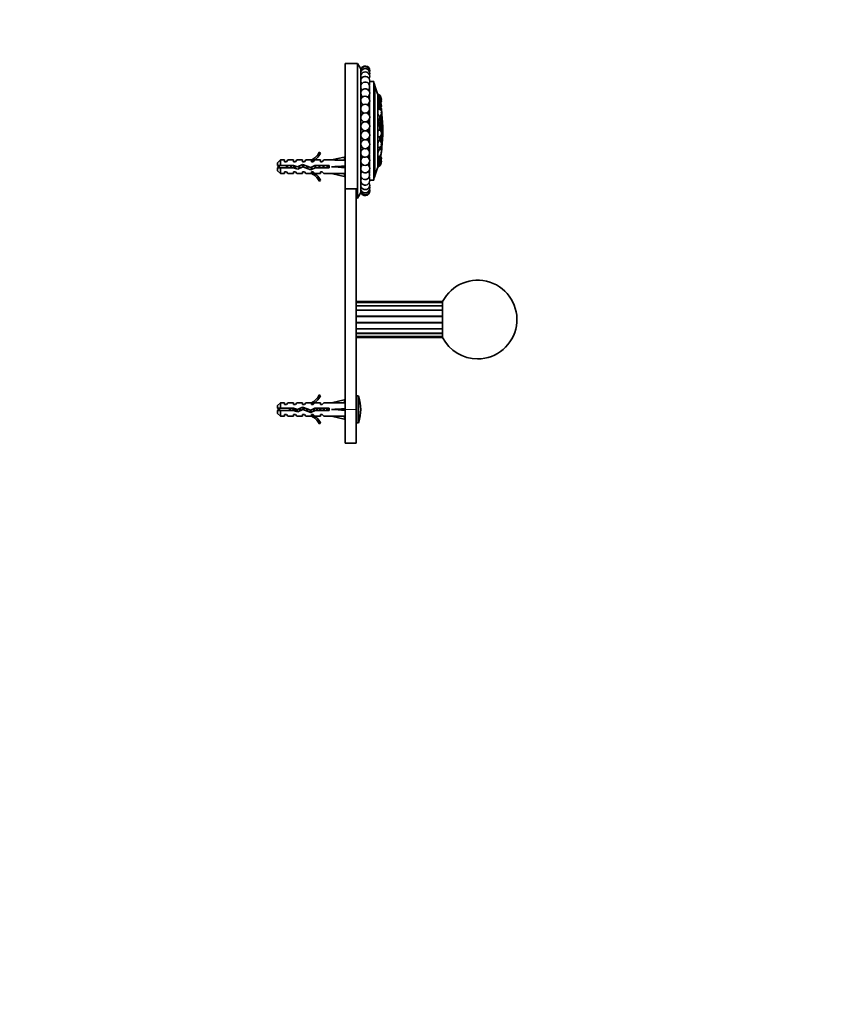
# Model space of a CAD drawing. Units: millimetres. Extents: x 0 to 1478, y 0 to 1758.
# Drawn here: x 1116 to 1478, y 881 to 1320 of the extents above; entities that cross this region are included whole.
import ezdxf
from ezdxf import colors
from ezdxf.entities.mleader import LeaderData, LeaderLine
from ezdxf.math import Vec2, Vec3

# ---------------------------------------------------------------- set-up
doc = ezdxf.new("R2010")
doc.units = ezdxf.units.MM
doc.layers.add('DV4_Défaut', color=7, linetype='Continuous')
doc.layers.add('Défaut', color=7, linetype='Continuous')

# ---------------------------------------------------------------- blocks, each defined once
blk = doc.blocks.new('_DOT')
at = {"color": 0}
blk.add_line((0, 0), (-1, 0), dxfattribs=at)
at = {"color": 0, "const_width": 0.333}
blk.add_lwpolyline([(-0.1665, 0, 1), (0.1665, 0, 1)], format="xyb", close=True, dxfattribs=at)
blk = doc.blocks.new('SE3')
at = {"layer": 'DV4_Défaut', "color": 7, "linetype": 'Continuous', "lineweight": 35}
for p, q in [((1260.61, 1300.21), (1260.61, 1244.38)), ((1266.11, 1300.21), (1260.61, 1300.21)), ((1266.11, 1300.21), (1266.11, 1240.21)), ((1267.61, 1297.71), (1266.11, 1300.21)), ((1267.61, 1297.71), (1267.61, 1242.71)), ((1267.69, 1295.21), (1267.61, 1295.21)), ((1271.42, 1289.11), (1271.42, 1287.72)), ((1271.43, 1290.65), (1271.43, 1291.63)), ((1271.43, 1287.7), (1271.43, 1289.13)), ((1273.42, 1292.21), (1271.57, 1292.21)), ((1273.42, 1292.21), (1273.42, 1248.21)), ((1273.56, 1291.21), (1273.42, 1291.21)), ((1273.56, 1291.21), (1273.56, 1249.21)), ((1273.81, 1290.56), (1273.81, 1249.87)), ((1270.81, 1285.37), (1270.81, 1285.21)), ((1271.42, 1286.17), (1271.42, 1284.41)), ((1271.43, 1284.39), (1271.43, 1286.19)), ((1275.13, 1286.68), (1275, 1286.68)), ((1275.13, 1286.68), (1275.13, 1253.75)), ((1275.55, 1285.51), (1275.17, 1285.41)), ((1275.55, 1286.39), (1275.24, 1286.3)), ((1275.24, 1286.3), (1275.24, 1285.43)), ((1275.24, 1286), (1275.27, 1285.89)), ((1275.34, 1285.46), (1275.24, 1285.82)), ((1275.24, 1284.99), (1275.27, 1284.82)), ((1275.27, 1285.89), (1275.37, 1285.5)), ((1275.27, 1284.82), (1275.37, 1284.22)), ((1275.76, 1285.6), (1275.37, 1285.5)), ((1275.37, 1285.5), (1275.38, 1285.47)), ((1275.76, 1284.32), (1275.37, 1284.22)), ((1275.37, 1284.22), (1275.58, 1283.48)), ((1275.76, 1285.6), (1275.55, 1286.39)), ((1275.55, 1286.39), (1276.31, 1285.87)), ((1275.76, 1284.32), (1275.55, 1285.51)), ((1275.55, 1285.51), (1276.31, 1285.02)), ((1275.83, 1285.33), (1275.76, 1285.6)), ((1276.43, 1285.42), (1275.76, 1285.6)), ((1276.43, 1284.34), (1275.76, 1284.32)), ((1276.15, 1282.92), (1275.76, 1284.32)), ((1276.31, 1285.87), (1276.43, 1285.42)), ((1276.43, 1284.86), (1276.31, 1285.02)), ((1276.31, 1285.02), (1276.43, 1284.34)), ((1276.43, 1285.42), (1276.66, 1284.53)), ((1276.66, 1284.01), (1276.43, 1284.86)), ((1276.43, 1284.34), (1276.66, 1283.49)), ((1276.66, 1284.53), (1276.55, 1284.42)), ((1276.66, 1284.53), (1276.78, 1284.08)), ((1276.78, 1283.33), (1276.66, 1284.01)), ((1276.78, 1284.08), (1276.68, 1283.89)), ((1270.81, 1282.05), (1270.81, 1281.6)), ((1271.42, 1282.86), (1271.42, 1280.79)), ((1271.43, 1280.78), (1271.43, 1282.87)), ((1275.55, 1282.98), (1275.17, 1282.9)), ((1275.28, 1283.03), (1275.24, 1283.02)), ((1275.27, 1283.02), (1275.24, 1282.98)), ((1275.24, 1282.37), (1275.27, 1282.16)), ((1275.31, 1279.52), (1275.24, 1279.51)), ((1275.37, 1283.14), (1275.27, 1283.02)), ((1275.27, 1282.16), (1275.37, 1281.42)), ((1275.37, 1279.75), (1275.27, 1279.38)), ((1275.76, 1283.22), (1275.37, 1283.14)), ((1275.76, 1281.5), (1275.37, 1281.42)), ((1275.37, 1281.42), (1275.58, 1280.8)), ((1275.76, 1279.8), (1275.37, 1279.75)), ((1275.55, 1282.98), (1275.76, 1283.22)), ((1275.76, 1281.5), (1275.55, 1282.98)), ((1275.55, 1282.98), (1276.31, 1282.57)), ((1275.58, 1283.48), (1275.66, 1283.2)), ((1275.58, 1280.8), (1275.78, 1280.18)), ((1275.75, 1280.27), (1275.76, 1280.27)), ((1275.76, 1283.22), (1276.43, 1282.71)), ((1276.43, 1281.72), (1275.76, 1281.5)), ((1276.17, 1280.26), (1275.76, 1281.5)), ((1276.17, 1280.26), (1275.78, 1280.18)), ((1276.15, 1280.28), (1276.15, 1279.47)), ((1276.66, 1281.02), (1276.17, 1280.26)), ((1276.38, 1280.51), (1276.17, 1280.26)), ((1276.66, 1283.49), (1276.2, 1282.88)), ((1276.43, 1282.71), (1276.31, 1282.57)), ((1276.31, 1282.57), (1276.43, 1281.72)), ((1276.78, 1281.16), (1276.38, 1280.51)), ((1276.4, 1280.55), (1276.4, 1279.23)), ((1276.66, 1282), (1276.43, 1282.71)), ((1276.43, 1281.72), (1276.66, 1281.02)), ((1276.78, 1283.33), (1276.44, 1282.67)), ((1276.66, 1283.49), (1276.78, 1283.33)), ((1276.78, 1281.16), (1276.66, 1282)), ((1276.66, 1281.02), (1276.78, 1281.16)), ((1270.81, 1278.44), (1270.81, 1277.77)), ((1271.42, 1279.24), (1271.42, 1276.96)), ((1271.42, 1275.41), (1271.42, 1272.99)), ((1271.43, 1276.94), (1271.43, 1279.26)), ((1271.43, 1272.98), (1271.43, 1275.43)), ((1275.27, 1279.38), (1275.24, 1279.27)), ((1275.37, 1275.32), (1275.27, 1274.74)), ((1275.34, 1275.16), (1275.34, 1275.16)), ((1275.76, 1275.35), (1275.37, 1275.32)), ((1275.55, 1274.18), (1275.76, 1275.35)), ((1275.64, 1276.74), (1275.69, 1276.75)), ((1275.76, 1275.35), (1276.17, 1274.97)), ((1275.76, 1275.35), (1276.43, 1274.72)), ((1276.17, 1276.6), (1275.78, 1276.55)), ((1276.15, 1276.61), (1276.15, 1274.97)), ((1276.66, 1277.37), (1276.17, 1276.6)), ((1276.4, 1276.96), (1276.4, 1274.75)), ((1276.78, 1277.8), (1276.66, 1278.71)), ((1276.66, 1277.37), (1276.78, 1277.8)), ((1276.94, 1261.71), (1276.94, 1278.71)), ((1270.81, 1274.61), (1270.81, 1273.8)), ((1271.42, 1271.45), (1271.42, 1268.98)), ((1271.43, 1268.97), (1271.43, 1271.46)), ((1275.55, 1274.18), (1275.17, 1274.16)), ((1275.27, 1274.74), (1275.24, 1274.58)), ((1275.24, 1273.6), (1275.27, 1273.38)), ((1275.27, 1273.38), (1275.37, 1272.61)), ((1275.76, 1272.63), (1275.37, 1272.61)), ((1275.37, 1272.61), (1275.58, 1272.42)), ((1275.52, 1272.37), (1275.62, 1272.38)), ((1275.76, 1272.63), (1275.55, 1274.18)), ((1275.55, 1274.18), (1276.31, 1274.06)), ((1275.58, 1272.42), (1275.78, 1272.23)), ((1276.43, 1273.17), (1275.76, 1272.63)), ((1276.17, 1272.25), (1275.76, 1272.63)), ((1276.17, 1272.25), (1275.78, 1272.23)), ((1276.15, 1272.25), (1276.15, 1270.47)), ((1276.17, 1274.97), (1276.66, 1274.5)), ((1276.66, 1272.95), (1276.17, 1272.25)), ((1276.43, 1274.72), (1276.31, 1274.06)), ((1276.31, 1274.06), (1276.43, 1273.17)), ((1276.4, 1272.58), (1276.4, 1270.17)), ((1276.66, 1274.5), (1276.43, 1274.72)), ((1276.43, 1273.17), (1276.66, 1272.95)), ((1276.78, 1273.62), (1276.66, 1274.5)), ((1276.66, 1272.95), (1276.78, 1273.62)), ((1270.81, 1270.64), (1270.81, 1269.79)), ((1270.81, 1266.63), (1270.81, 1265.82)), ((1271.42, 1267.43), (1271.42, 1265.02)), ((1271.43, 1265), (1271.43, 1267.45)), ((1275.24, 1268.41), (1275.27, 1268.22)), ((1275.27, 1268.22), (1275.37, 1267.56)), ((1275.76, 1267.55), (1275.37, 1267.56)), ((1275.59, 1270.42), (1275.45, 1270.42)), ((1275.78, 1270.48), (1275.58, 1270.41)), ((1276.17, 1270.47), (1275.78, 1270.48)), ((1276.15, 1267.67), (1276.15, 1265.94)), ((1276.17, 1270.47), (1276.66, 1269.83)), ((1276.66, 1268.23), (1276.17, 1267.68)), ((1276.4, 1267.94), (1276.4, 1265.6)), ((1276.78, 1269.07), (1276.66, 1269.83)), ((1276.66, 1268.23), (1276.78, 1269.07)), ((1270.81, 1262.66), (1270.81, 1261.99)), ((1271.42, 1263.47), (1271.42, 1261.18)), ((1271.43, 1261.17), (1271.43, 1263.48)), ((1275.27, 1264.56), (1275.24, 1264.33)), ((1275.24, 1263.41), (1275.27, 1263.27)), ((1275.37, 1265.35), (1275.27, 1264.56)), ((1275.27, 1263.27), (1275.37, 1262.79)), ((1275.29, 1263.01), (1275.33, 1263.01)), ((1275.58, 1265.67), (1275.37, 1265.35)), ((1275.76, 1262.75), (1275.37, 1262.79)), ((1275.78, 1265.98), (1275.58, 1265.67)), ((1275.65, 1265.79), (1275.58, 1265.79)), ((1276.17, 1265.94), (1275.78, 1265.98)), ((1276.15, 1263.1), (1276.15, 1261.88)), ((1276.17, 1265.94), (1276.66, 1265.2)), ((1276.4, 1263.34), (1276.4, 1261.52)), ((1276.78, 1264.64), (1276.66, 1265.2)), ((1276.66, 1263.73), (1276.78, 1264.64)), ((1249.06, 1260.64), (1249.67, 1260.29)), ((1260.24, 1258.5), (1254.62, 1257.21)), ((1260.54, 1257.19), (1260.24, 1258.5)), ((1270.81, 1258.83), (1270.81, 1258.37)), ((1271.42, 1259.64), (1271.42, 1257.57)), ((1271.43, 1257.55), (1271.43, 1259.65)), ((1275.27, 1260.11), (1275.24, 1259.89)), ((1275.24, 1259.15), (1275.27, 1259.08)), ((1275.24, 1259.03), (1275.3, 1259.02)), ((1275.37, 1260.89), (1275.27, 1260.11)), ((1275.27, 1259.08), (1275.37, 1258.83)), ((1275.58, 1261.42), (1275.37, 1260.89)), ((1275.76, 1258.76), (1275.37, 1258.83)), ((1275.58, 1258.12), (1275.37, 1257.43)), ((1275.78, 1261.95), (1275.58, 1261.42)), ((1275.77, 1258.77), (1275.58, 1258.12)), ((1275.72, 1261.79), (1275.7, 1261.79)), ((1276.43, 1259.33), (1275.76, 1258.76)), ((1275.76, 1257.34), (1276.17, 1258.72)), ((1276.17, 1261.88), (1275.78, 1261.95)), ((1276.17, 1258.72), (1275.81, 1258.8)), ((1275.89, 1258.82), (1275.82, 1258.81)), ((1275.89, 1258.82), (1275.84, 1258.83)), ((1275.99, 1258.83), (1275.89, 1258.82)), ((1276.38, 1258.74), (1275.99, 1258.83)), ((1276.15, 1259.08), (1276.15, 1258.77)), ((1276.17, 1258.72), (1276.38, 1258.74)), ((1276.17, 1258.72), (1276.66, 1258.01)), ((1276.78, 1258.02), (1276.38, 1258.74)), ((1276.4, 1259.3), (1276.4, 1258.7)), ((1276.43, 1259.33), (1276.66, 1259.93)), ((1276.66, 1258.01), (1276.43, 1257.22)), ((1276.66, 1259.93), (1276.78, 1260.82)), ((1276.66, 1257.24), (1276.78, 1258.02)), ((1276.78, 1258.02), (1276.66, 1258.01)), ((1231.81, 1257.21), (1230.61, 1256.01)), ((1230.61, 1254.71), (1230.61, 1256.01)), ((1230.61, 1254.71), (1231.81, 1254.71)), ((1231.81, 1253.71), (1230.61, 1253.71)), ((1230.61, 1253.71), (1230.61, 1252.41)), ((1231.81, 1257.21), (1231.81, 1254.71)), ((1233.61, 1257.21), (1231.81, 1257.21)), ((1231.81, 1254.71), (1237.72, 1254.71)), ((1231.81, 1253.71), (1231.81, 1251.21)), ((1237.58, 1253.71), (1231.81, 1253.71)), ((1233.61, 1256.46), (1233.61, 1257.21)), ((1234.61, 1256.46), (1233.61, 1256.46)), ((1234.61, 1256.46), (1235.18, 1257.21)), ((1237.61, 1257.21), (1235.18, 1257.21)), ((1239.54, 1253.15), (1237.58, 1253.71)), ((1237.61, 1256.46), (1237.61, 1257.21)), ((1238.61, 1256.46), (1237.61, 1256.46)), ((1237.72, 1254.71), (1239.47, 1254.21)), ((1238.61, 1256.46), (1239.18, 1257.21)), ((1241.61, 1257.21), (1239.18, 1257.21)), ((1239.47, 1254.21), (1241.71, 1255.21)), ((1241.75, 1254.14), (1239.54, 1253.15)), ((1241.61, 1256.46), (1241.61, 1257.21)), ((1242.61, 1256.46), (1241.61, 1256.46)), ((1241.71, 1255.21), (1245.35, 1253.91)), ((1245.39, 1252.83), (1241.75, 1254.14)), ((1242.61, 1256.46), (1243.18, 1257.21)), ((1245.61, 1257.21), (1243.18, 1257.21)), ((1245.35, 1253.91), (1247.16, 1254.71)), ((1245.38, 1257.12), (1245.61, 1257.21)), ((1245.38, 1257.12), (1245.61, 1257.12)), ((1247.38, 1253.71), (1245.39, 1252.83)), ((1245.61, 1256.46), (1245.61, 1257.12)), ((1246.46, 1256.46), (1245.61, 1256.46)), ((1246.46, 1256.46), (1247.2, 1257.21)), ((1247.16, 1254.71), (1253.61, 1254.71)), ((1249.61, 1257.21), (1247.2, 1257.21)), ((1253.61, 1253.71), (1247.38, 1253.71)), ((1249.61, 1256.46), (1249.61, 1257.21)), ((1250.46, 1256.46), (1249.61, 1256.46)), ((1250.46, 1256.46), (1251.2, 1257.21)), ((1254.62, 1257.21), (1251.2, 1257.21)), ((1253.61, 1254.71), (1253.61, 1253.71)), ((1260.24, 1254.21), (1254.62, 1254.21)), ((1260.54, 1254.57), (1260.24, 1254.21)), ((1260.54, 1253.85), (1260.24, 1254.21)), ((1260.61, 1257.21), (1260.53, 1257.21)), ((1270.81, 1255.22), (1270.81, 1255.06)), ((1271.42, 1256.02), (1271.42, 1254.26)), ((1271.43, 1254.24), (1271.43, 1256.04)), ((1275, 1253.75), (1275.13, 1253.75)), ((1275.55, 1255.99), (1275.17, 1256.08)), ((1275.55, 1254.26), (1275.17, 1254.36)), ((1275.27, 1256.76), (1275.24, 1256.57)), ((1275.27, 1254.86), (1275.24, 1254.72)), ((1275.24, 1254.34), (1275.24, 1254.13)), ((1275.37, 1257.43), (1275.27, 1256.76)), ((1275.37, 1255.36), (1275.27, 1254.86)), ((1275.76, 1257.34), (1275.37, 1257.43)), ((1275.54, 1255.99), (1275.37, 1255.36)), ((1275.76, 1255.26), (1275.37, 1255.36)), ((1275.55, 1255.99), (1275.76, 1257.34)), ((1275.55, 1255.99), (1276.31, 1256.45)), ((1275.76, 1256.01), (1275.55, 1255.99)), ((1275.55, 1254.26), (1275.76, 1255.26)), ((1275.55, 1254.26), (1276.31, 1254.77)), ((1275.76, 1257.34), (1276.43, 1257.22)), ((1276.43, 1256.46), (1275.76, 1256.01)), ((1275.76, 1255.26), (1276, 1256.17)), ((1275.76, 1255.26), (1276.43, 1255.35)), ((1276.43, 1257.22), (1276.31, 1256.45)), ((1276.31, 1256.45), (1276.43, 1256.46)), ((1276.43, 1255.35), (1276.31, 1254.77)), ((1276.31, 1254.77), (1276.43, 1255.08)), ((1276.43, 1256.46), (1276.66, 1257.24)), ((1276.66, 1256.23), (1276.43, 1255.35)), ((1276.43, 1255.08), (1276.66, 1255.96)), ((1276.44, 1256.49), (1276.66, 1256.23)), ((1276.78, 1256.54), (1276.57, 1256.95)), ((1276.66, 1255.96), (1276.78, 1256.54)), ((1276.78, 1256.54), (1276.66, 1256.23)), ((1230.61, 1252.41), (1231.81, 1251.21)), ((1231.81, 1251.21), (1233.61, 1251.21)), ((1233.61, 1251.96), (1233.61, 1251.21)), ((1233.61, 1251.96), (1234.61, 1251.96)), ((1234.61, 1251.96), (1235.18, 1251.21)), ((1235.18, 1251.21), (1237.61, 1251.21)), ((1237.61, 1251.96), (1237.61, 1251.21)), ((1237.61, 1251.96), (1238.61, 1251.96)), ((1238.61, 1251.96), (1239.18, 1251.21)), ((1239.18, 1251.21), (1241.61, 1251.21)), ((1241.61, 1251.96), (1241.61, 1251.21)), ((1241.61, 1251.96), (1242.61, 1251.96)), ((1242.61, 1251.96), (1243.18, 1251.21)), ((1243.18, 1251.21), (1245.61, 1251.21)), ((1245.61, 1251.21), (1245.38, 1251.31)), ((1245.61, 1251.31), (1245.38, 1251.31)), ((1245.61, 1251.96), (1246.46, 1251.96)), ((1245.61, 1251.31), (1245.61, 1251.96)), ((1246.46, 1251.96), (1247.2, 1251.21)), ((1247.2, 1251.21), (1249.61, 1251.21)), ((1249.61, 1251.96), (1249.61, 1251.21)), ((1249.61, 1251.96), (1250.46, 1251.96)), ((1250.46, 1251.96), (1251.2, 1251.21)), ((1251.2, 1251.21), (1254.62, 1251.21)), ((1260.24, 1249.93), (1254.62, 1251.21)), ((1260.54, 1251.24), (1260.24, 1249.93)), ((1260.53, 1251.21), (1260.61, 1251.21)), ((1271.42, 1252.71), (1271.42, 1251.31)), ((1271.43, 1251.3), (1271.43, 1252.72)), ((1271.43, 1248.8), (1271.43, 1249.78)), ((1273.42, 1249.21), (1273.56, 1249.21)), ((1249.67, 1248.14), (1249.06, 1247.79)), ((1267.61, 1245.21), (1267.69, 1245.21)), ((1271.57, 1248.21), (1273.42, 1248.21)), ((1265.81, 1244.38), (1260.61, 1244.38)), ((1260.61, 1244.38), (1260.61, 1146.21)), ((1265.61, 1244.38), (1265.61, 1146.21)), ((1265.81, 1244.38), (1265.81, 1240.21)), ((1265.81, 1240.21), (1266.11, 1240.21)), ((1266.11, 1240.21), (1267.61, 1242.71)), ((1304.04, 1194.21), (1265.61, 1194.21)), ((1304.04, 1193.72), (1265.61, 1193.72)), ((1304.04, 1192.31), (1265.61, 1192.31)), ((1304.04, 1194.21), (1304.04, 1178.21)), ((1265.61, 1180.12), (1304.04, 1180.12)), ((1265.61, 1178.71), (1304.04, 1178.71)), ((1265.61, 1178.21), (1304.04, 1178.21)), ((1249.06, 1152.64), (1249.67, 1152.29)), ((1231.81, 1149.21), (1230.61, 1148.01)), ((1231.81, 1146.71), (1231.81, 1149.21)), ((1233.61, 1149.21), (1231.81, 1149.21)), ((1233.61, 1148.46), (1233.61, 1149.21)), ((1234.61, 1148.46), (1233.61, 1148.46)), ((1234.61, 1148.46), (1235.18, 1149.21)), ((1237.61, 1149.21), (1235.18, 1149.21)), ((1237.61, 1148.46), (1237.61, 1149.21)), ((1238.61, 1148.46), (1237.61, 1148.46)), ((1239.18, 1149.21), (1238.61, 1148.46)), ((1241.61, 1149.21), (1239.18, 1149.21)), ((1241.61, 1148.46), (1241.61, 1149.21)), ((1242.61, 1148.46), (1241.61, 1148.46)), ((1242.61, 1148.46), (1243.18, 1149.21)), ((1245.61, 1149.21), (1243.18, 1149.21)), ((1245.38, 1149.12), (1245.61, 1149.21)), ((1245.38, 1149.12), (1245.61, 1149.12)), ((1245.61, 1148.46), (1245.61, 1149.12)), ((1246.46, 1148.46), (1245.61, 1148.46)), ((1246.46, 1148.46), (1247.2, 1149.21)), ((1249.61, 1149.21), (1247.2, 1149.21)), ((1249.61, 1148.46), (1249.61, 1149.21)), ((1250.46, 1148.46), (1249.61, 1148.46)), ((1250.46, 1148.46), (1251.2, 1149.21)), ((1254.62, 1149.21), (1251.2, 1149.21)), ((1260.24, 1150.5), (1254.62, 1149.21)), ((1260.54, 1149.19), (1260.24, 1150.5)), ((1260.61, 1149.21), (1260.53, 1149.21)), ((1266.24, 1152.21), (1265.61, 1152.21)), ((1230.61, 1146.71), (1230.61, 1148.01)), ((1230.61, 1146.71), (1231.81, 1146.71)), ((1231.81, 1145.71), (1230.61, 1145.71)), ((1230.61, 1145.71), (1230.61, 1144.41)), ((1230.61, 1144.41), (1231.81, 1143.21)), ((1231.81, 1146.71), (1237.72, 1146.71)), ((1231.81, 1143.21), (1231.81, 1145.71)), ((1237.58, 1145.71), (1231.81, 1145.71)), ((1233.61, 1143.21), (1233.61, 1143.96)), ((1233.61, 1143.96), (1234.61, 1143.96)), ((1234.61, 1143.96), (1235.18, 1143.21)), ((1239.54, 1145.15), (1237.58, 1145.71)), ((1237.61, 1143.96), (1237.61, 1143.21)), ((1237.61, 1143.96), (1238.61, 1143.96)), ((1237.72, 1146.71), (1239.47, 1146.21)), ((1238.61, 1143.96), (1239.18, 1143.21)), ((1239.47, 1146.21), (1241.71, 1147.21)), ((1241.75, 1146.14), (1239.54, 1145.15)), ((1241.61, 1143.96), (1241.61, 1143.21)), ((1241.61, 1143.96), (1242.61, 1143.96)), ((1241.71, 1147.21), (1245.35, 1145.91)), ((1245.39, 1144.83), (1241.75, 1146.14)), ((1242.61, 1143.96), (1243.18, 1143.21)), ((1245.35, 1145.91), (1247.16, 1146.71)), ((1247.38, 1145.71), (1245.39, 1144.83)), ((1245.61, 1143.96), (1246.46, 1143.96)), ((1245.61, 1143.31), (1245.61, 1143.96)), ((1246.46, 1143.96), (1247.2, 1143.21)), ((1247.16, 1146.71), (1253.61, 1146.71)), ((1253.61, 1145.71), (1247.38, 1145.71)), ((1249.61, 1143.96), (1249.61, 1143.21)), ((1249.61, 1143.96), (1250.46, 1143.96)), ((1250.46, 1143.96), (1251.2, 1143.21)), ((1253.61, 1146.71), (1253.61, 1145.71)), ((1260.24, 1146.21), (1254.62, 1146.21)), ((1260.54, 1146.57), (1260.24, 1146.21)), ((1260.54, 1145.85), (1260.24, 1146.21)), ((1260.61, 1146.21), (1260.61, 1131.21)), ((1265.61, 1146.21), (1265.61, 1131.21)), ((1231.81, 1143.21), (1233.61, 1143.21)), ((1235.18, 1143.21), (1237.61, 1143.21)), ((1239.18, 1143.21), (1241.61, 1143.21)), ((1243.18, 1143.21), (1245.61, 1143.21)), ((1245.61, 1143.21), (1245.38, 1143.31)), ((1245.61, 1143.31), (1245.38, 1143.31)), ((1247.2, 1143.21), (1249.61, 1143.21)), ((1249.67, 1140.14), (1249.06, 1139.79)), ((1251.2, 1143.21), (1254.62, 1143.21)), ((1260.24, 1141.93), (1254.62, 1143.21)), ((1260.54, 1143.24), (1260.24, 1141.93)), ((1260.53, 1143.21), (1260.61, 1143.21)), ((1265.61, 1140.21), (1266.24, 1140.21)), ((1260.61, 1131.21), (1265.61, 1131.21))]:
    blk.add_line(p, q, dxfattribs=at)
at = {"layer": 'DV4_Défaut', "color": 7, "linetype": 'Continuous', "lineweight": 18}
for p, q in [((1237.65, 1253.69), (1237.65, 1254.71)), ((1265.61, 1192.52), (1304.04, 1192.52)), ((1265.61, 1190.52), (1304.04, 1190.52)), ((1265.61, 1190.17), (1304.04, 1190.17)), ((1265.61, 1187.87), (1304.04, 1187.87)), ((1265.61, 1187.46), (1304.04, 1187.46)), ((1265.61, 1184.97), (1304.04, 1184.97)), ((1265.61, 1184.56), (1304.04, 1184.56)), ((1265.61, 1182.26), (1304.04, 1182.26)), ((1265.61, 1181.9), (1304.04, 1181.9)), ((1265.61, 1179.91), (1304.04, 1179.91)), ((1266.24, 1152.21), (1266.24, 1140.21)), ((1266.72, 1151.87), (1266.72, 1140.56)), ((1238.39, 1145.48), (1238.39, 1146.52)), ((1260.61, 1146.21), (1265.61, 1146.21))]:
    blk.add_line(p, q, dxfattribs=at)
at = {"layer": 'DV4_Défaut', "color": 7, "linetype": 'Continuous', "lineweight": 35}
for centre, radius, start, end in [((1269.58, 1297.05), 2, 355.7024, 170.6253), ((1269.58, 1296.75), 2, 347.1065, 170.6253), ((1269.58, 1295.86), 2, 338.509, 170.6253), ((1269.58, 1296.75), 2, 189.3747, 192.8935), ((1269.58, 1294.39), 2, 329.9081, 170.6253), ((1269.58, 1295.86), 2, 189.3747, 201.491), ((1269.58, 1292.39), 2, 321.3015, 170.6253), ((1269.58, 1294.39), 2, 189.3747, 210.0919), ((1269.58, 1292.39), 2, 189.3747, 218.6985), ((1269.58, 1289.89), 2, 312.6854, 170.6253), ((1269.58, 1289.89), 2, 189.3747, 227.3146), ((1269.58, 1286.95), 2, 304.0516, 170.6253), ((1220.3, 1270.21), 57.25, 20.8157, 21.5192), ((1220.3, 1270.21), 57.12, 16.7529, 20.4834), ((1269.58, 1286.95), 2, 189.3747, 235.9484), ((1269.58, 1283.63), 2, 295.3818, 170.6253), ((1220.3, 1270.21), 57.25, 16.3202, 16.7152), ((1269.58, 1283.63), 2, 189.3747, 244.6182), ((1269.58, 1280.02), 2, 286.6192, 170.6253), ((1269.58, 1280.02), 2, 189.3747, 253.3808), ((1220.3, 1270.21), 57.02, 10.3317, 10.4138), ((1220.55, 1270.21), 57.02, 8.5723, 10.7294), ((1269.58, 1276.19), 2, 277.4416, 170.6253), ((1269.58, 1276.19), 2, 189.3747, 262.5584), ((1220.3, 1270.21), 57.12, 352.5128, 7.4872), ((1269.58, 1272.22), 2, 189.3747, 170.6253), ((1269.58, 1268.21), 2, 189.3747, 170.6253), ((1269.58, 1264.24), 2, 189.3747, 82.5584), ((1269.58, 1264.24), 2, 97.4416, 170.6253), ((1269.58, 1260.41), 2, 189.3747, 73.3808), ((1269.58, 1260.41), 2, 106.6192, 170.6253), ((1243.04, 1263.26), 6.57, 293.0263, 336.4591), ((1243.04, 1263.26), 7.27, 290.7123, 335.8453), ((1269.58, 1256.8), 2, 189.3747, 64.6182), ((1269.58, 1256.8), 2, 115.3818, 170.6253), ((1220.3, 1270.21), 57.02, 348.4432, 348.8325), ((1220.55, 1270.21), 57.02, 348.3507, 349.489), ((1220.55, 1270.21), 57.02, 350.1384, 351.4277), ((1237.65, 1240.46), 15.45, 112.5133, 117.1264), ((1237.65, 1267.97), 15.45, 242.8736, 247.6473), ((1269.58, 1253.48), 2, 189.3747, 55.9484), ((1269.58, 1253.48), 2, 124.0516, 170.6253), ((1220.3, 1270.21), 57.12, 339.5166, 343.2471), ((1220.3, 1270.21), 57.25, 343.2848, 343.6798), ((1243.04, 1245.17), 7.27, 24.1547, 69.2877), ((1243.04, 1245.17), 6.57, 23.5409, 66.9737), ((1269.58, 1250.54), 2, 189.3747, 47.3146), ((1269.58, 1250.54), 2, 132.6854, 170.6253), ((1269.58, 1248.04), 2, 189.3747, 38.6985), ((1269.58, 1248.04), 2, 141.3015, 170.6253), ((1220.3, 1270.21), 57.25, 338.4808, 339.1843), ((1269.58, 1246.03), 2, 189.3747, 30.0919), ((1269.58, 1246.03), 2, 149.9081, 170.6253), ((1269.58, 1244.57), 2, 158.509, 170.6253), ((1269.58, 1244.57), 2, 189.3747, 21.491), ((1269.58, 1243.68), 2, 167.1065, 170.6253), ((1269.58, 1243.68), 2, 189.3747, 12.8935), ((1269.58, 1243.38), 2, 189.3747, 4.2976), ((1319.61, 1186.21), 17.5, 270, 152.7971), ((1319.61, 1186.21), 17.5, 207.2029, 270), ((1243.04, 1155.26), 6.57, 293.0263, 336.4591), ((1243.04, 1155.26), 7.27, 290.7123, 335.8453), ((1266.24, 1151.71), 0.5, 17.7916, 90), ((1249.11, 1146.21), 18.5, 342.2084, 17.7916), ((1238.39, 1128.09), 19.73, 109.2244, 113.2357), ((1238.39, 1164.34), 19.73, 246.7643, 250.7756), ((1243.04, 1137.17), 7.27, 24.1547, 69.2877), ((1243.04, 1137.17), 6.57, 23.5409, 66.9737), ((1266.24, 1140.71), 0.5, 270, 342.2084)]:
    blk.add_arc(centre, radius, start, end, dxfattribs=at)
for centre, major_axis, ratio, start_param, end_param in [((1275.53, 1283.92), (-0.35, 1.42), 0.082418, 0.987453, 2.093467), ((1275.53, 1281.65), (-0.3, 1.44), 0.155905, 6.028818, 6.26165), ((1275.53, 1281.65), (-0.3, 1.44), 0.155905, 1.312168, 2.865086), ((1275.53, 1278.14), (-0.21, 1.45), 0.212497, 0, 0.30443), ((1275.38, 1278.12), (-0.21, 1.45), 0.212497, -0.30443, -0.244323), ((1275.53, 1278.14), (-0.21, 1.45), 0.212497, 1.643586, 3.054906), ((1275.53, 1273.77), (-0.09, 1.46), 0.246062, 0.269402, 0.647883), ((1275.38, 1278.12), (-0.21, 1.45), 0.212497, 3.385916, 3.446023), ((1275.53, 1273.77), (-0.09, 1.46), 0.246062, -4.301599, -3.863917), ((1275.53, 1273.77), (-0.09, 1.46), 0.246062, 2.49057, 3.280492), ((1275.38, 1273.76), (-0.09, 1.46), 0.246062, 3.350317, 3.446023), ((1275.53, 1269.02), (-0.03, -1.47), 0.252962, 3.712605, 4.130997), ((1275.53, 1269.02), (-0.03, -1.47), 0.252962, -0.818486, -0.419442), ((1275.53, 1269.02), (-0.03, -1.47), 0.252962, 2.890419, 3.563685), ((1275.53, 1269.02), (-0.03, -1.47), 0.252962, 6.213176, 6.283185), ((1275.38, 1269.02), (-0.03, -1.47), 0.252962, -3.446023, -3.344166), ((1275.53, 1269.02), (-0.03, -1.47), 0.252962, 0, 0.070009), ((1275.53, 1264.39), (-0.15, -1.46), 0.23245, 3.117033, 4.471293), ((1275.53, 1264.39), (-0.15, -1.46), 0.23245, -0.47819, -0.122956), ((1275.38, 1264.41), (-0.15, -1.46), 0.23245, 0.221923, 0.278044), ((1275.38, 1264.41), (-0.15, -1.46), 0.23245, -3.446023, -3.363515), ((1275.53, 1260.4), (-0.26, -1.44), 0.186748, 3.331158, 4.806212), ((1275.53, 1260.4), (-0.26, -1.44), 0.186748, 6.139914, 6.283185), ((1275.53, 1257.47), (0.33, 1.43), 0.120809, 0.464656, 1.992511), ((1275.53, 1260.4), (-0.26, -1.44), 0.186748, 0, 0.146238), ((1275.53, 1257.47), (0.33, 1.43), 0.120809, -0.296521, -0.167472), ((1241.49, 1254.21), (51.94, 0.76), 0.055876, 1.194522, 1.314474), ((1241.49, 1254.21), (51.94, 2.9), 0.014553, -1.316105, -1.196154), ((1241.49, 1254.21), (51.94, -2.9), 0.014553, 1.196154, 1.316105), ((1261.22, 1254.21), (0, 3), 0.228555, 1.450845, 1.690748), ((1275.53, 1257.47), (0.33, 1.43), 0.120809, 3.326214, 3.361209), ((1275.53, 1255.92), (0.37, 1.42), 0.041779, 1.519087, 2.314716), ((1241.49, 1254.21), (51.94, -0.76), 0.055876, -1.314474, -1.194522), ((1241.49, 1146.21), (51.94, 0.76), 0.055876, 1.194522, 1.314474), ((1241.49, 1146.21), (51.94, 2.9), 0.014553, -1.316105, -1.196154), ((1241.49, 1146.21), (51.94, -2.9), 0.014553, 1.196154, 1.316105), ((1261.22, 1146.21), (0, 3), 0.228555, 1.450845, 1.690748), ((1241.49, 1146.21), (51.94, -0.76), 0.055876, -1.314474, -1.194522)]:
    blk.add_ellipse(centre, major_axis=major_axis, ratio=ratio, start_param=start_param, end_param=end_param, dxfattribs=at)
for points, knots in [([(1234.64, 1253.71), (1234.63, 1253.75), (1234.62, 1253.8), (1234.54, 1254.14), (1234.47, 1254.45), (1234.41, 1254.72)], [0, 0, 0, 0, 0.138502, 0.138502, 1, 1, 1, 1]), ([(1234.92, 1254.72), (1234.93, 1254.67), (1234.94, 1254.61), (1234.95, 1254.55), (1234.98, 1254.39), (1235.01, 1254.22), (1235.04, 1254.06), (1235.06, 1253.94), (1235.08, 1253.82), (1235.1, 1253.71)], [0, 0, 0, 0, 0.175195, 0.175195, 0.175195, 0.654582, 0.654582, 0.654582, 1, 1, 1, 1]), ([(1236.53, 1253.71), (1236.51, 1253.81), (1236.49, 1253.92), (1236.43, 1254.26), (1236.39, 1254.49), (1236.35, 1254.71)], [0, 0, 0, 0, 0.314159, 0.314159, 1, 1, 1, 1]), ([(1236.64, 1254.72), (1236.66, 1254.6), (1236.68, 1254.48), (1236.7, 1254.36), (1236.73, 1254.17), (1236.76, 1253.98), (1236.8, 1253.79), (1236.8, 1253.77), (1236.8, 1253.74), (1236.81, 1253.71)], [0, 0, 0, 0, 0.363845, 0.363845, 0.363845, 0.91585, 0.91585, 0.91585, 1, 1, 1, 1]), ([(1235.81, 1146.72), (1235.81, 1146.68), (1235.82, 1146.64), (1235.83, 1146.59), (1235.86, 1146.44), (1235.89, 1146.27), (1235.92, 1146.11), (1235.94, 1145.98), (1235.97, 1145.84), (1235.99, 1145.71)], [0, 0, 0, 0, 0.12828, 0.12828, 0.12828, 0.601452, 0.601452, 0.601452, 1, 1, 1, 1]), ([(1236.42, 1145.71), (1236.41, 1145.79), (1236.39, 1145.88), (1236.34, 1146.22), (1236.3, 1146.48), (1236.26, 1146.72)], [0, 0, 0, 0, 0.259964, 0.259964, 1, 1, 1, 1]), ([(1237.37, 1146.72), (1237.39, 1146.61), (1237.41, 1146.5), (1237.43, 1146.38), (1237.46, 1146.21), (1237.49, 1146.02), (1237.51, 1145.85), (1237.52, 1145.8), (1237.53, 1145.75), (1237.54, 1145.71)], [0, 0, 0, 0, 0.337006, 0.337006, 0.337006, 0.85794, 0.85794, 0.85794, 1, 1, 1, 1]), ([(1237.89, 1145.62), (1237.88, 1145.72), (1237.86, 1145.83), (1237.8, 1146.19), (1237.76, 1146.46), (1237.72, 1146.71)], [0, 0, 0, 0, 0.293405, 0.293405, 1, 1, 1, 1])]:
    blk.add_open_spline(points, degree=3, knots=knots, dxfattribs=at)
for points, weights, knots in [([(1234.86, 1253.7), (1234.82, 1253.96), (1234.79, 1254.21), (1234.75, 1254.47), (1234.72, 1254.72)], [0.949757250278, 0.966504074728, 1, 0.966504074728, 0.949757250278], [0, 0, 0, 0.5, 0.5, 1, 1, 1]), ([(1236.66, 1253.7), (1236.62, 1253.96), (1236.59, 1254.21), (1236.55, 1254.47), (1236.52, 1254.72)], [0.949757250278, 0.966504074728, 1, 0.966504074728, 0.949757250278], [0, 0, 0, 0.5, 0.5, 1, 1, 1]), ([(1238.2, 1254.58), (1238.23, 1254.4), (1238.26, 1254.21), (1238.32, 1253.82), (1238.39, 1253.47)], [0.955057408601, 0.971440755967, 1, 0.942133333129, 0.934254518125], [0, 0, 0, 0.330448, 0.330448, 1, 1, 1]), ([(1238.5, 1253.45), (1238.44, 1253.82), (1238.39, 1254.21), (1238.37, 1254.38), (1238.34, 1254.54)], [0.937060400093, 0.949479163748, 1, 0.978401514359, 0.963766954644], [0, 0, 0, 0.7005173, 0.7005173, 1, 1, 1]), ([(1238.66, 1253.39), (1238.58, 1253.77), (1238.51, 1254.21), (1238.49, 1254.36), (1238.47, 1254.51)], [0.933089027054, 0.935273855666, 1, 0.977399965377, 0.962424683198], [0, 0, 0, 0.7412, 0.7412, 1, 1, 1]), ([(1240.02, 1254.47), (1240.04, 1254.34), (1240.06, 1254.21), (1240.12, 1253.8), (1240.2, 1253.43)], [0.96663956899, 0.980473980538, 1, 0.938923036051, 0.933534174632], [0, 0, 0, 0.242249, 0.242249, 1, 1, 1]), ([(1240.29, 1253.49), (1240.24, 1253.84), (1240.19, 1254.21), (1240.17, 1254.37), (1240.15, 1254.52)], [0.938330191069, 0.951886075535, 1, 0.97967210625, 0.965512893369], [0, 0, 0, 0.70299, 0.70299, 1, 1, 1]), ([(1240.43, 1253.55), (1240.37, 1253.87), (1240.31, 1254.21), (1240.29, 1254.39), (1240.26, 1254.57)], [0.936376402735, 0.948023539013, 1, 0.972240183613, 0.955984151192], [0, 0, 0, 0.651855, 0.651855, 1, 1, 1]), ([(1241.68, 1255.22), (1241.78, 1254.77), (1241.86, 1254.21), (1241.87, 1254.15), (1241.88, 1254.09)], [0.935804213716, 0.919338059859, 1, 0.990168353388, 0.981779685936], [0, 0, 0, 0.891355, 0.891355, 1, 1, 1]), ([(1242.01, 1254.04), (1242, 1254.13), (1241.99, 1254.21), (1241.92, 1254.73), (1241.84, 1255.18)], [0.978960568231, 0.988491737751, 1, 0.935251551574, 0.933087528733], [0, 0, 0, 0.150915, 0.150915, 1, 1, 1]), ([(1242.15, 1253.99), (1242.13, 1254.1), (1242.11, 1254.21), (1242.04, 1254.72), (1241.95, 1255.15)], [0.969538231522, 0.982477300767, 1, 0.92576234255, 0.933797443359], [0, 0, 0, 0.190962, 0.190962, 1, 1, 1]), ([(1243.61, 1254.54), (1243.64, 1254.38), (1243.66, 1254.21), (1243.73, 1253.77), (1243.81, 1253.38)], [0.959152332651, 0.974857931465, 1, 0.934606151171, 0.933050605803], [0, 0, 0, 0.2777027, 0.2777027, 1, 1, 1]), ([(1243.92, 1253.35), (1243.85, 1253.76), (1243.79, 1254.21), (1243.77, 1254.35), (1243.75, 1254.49)], [0.934385511225, 0.942602320657, 1, 0.982048188338, 0.968907252037], [0, 0, 0, 0.7617527, 0.7617527, 1, 1, 1]), ([(1244.08, 1253.28), (1243.99, 1253.7), (1243.91, 1254.21), (1243.9, 1254.33), (1243.88, 1254.44)], [0.933805546511, 0.92572500549, 1, 0.982509486873, 0.969585780559], [0, 0, 0, 0.8094, 0.8094, 1, 1, 1]), ([(1247.18, 1254.72), (1247.22, 1254.47), (1247.26, 1254.21), (1247.3, 1253.95), (1247.35, 1253.7)], [0.94448340565, 0.96073257657, 1, 0.959839377854, 0.94375609002], [0, 0, 0, 0.494377, 0.494377, 1, 1, 1]), ([(1247.46, 1253.7), (1247.42, 1253.95), (1247.39, 1254.21), (1247.35, 1254.47), (1247.32, 1254.72)], [0.949144884663, 0.965885963616, 1, 0.966504074728, 0.949757250278], [0, 0, 0, 0.504571, 0.504571, 1, 1, 1]), ([(1247.6, 1253.71), (1247.55, 1253.95), (1247.51, 1254.21), (1247.48, 1254.47), (1247.43, 1254.72)], [0.94448340565, 0.96073257657, 1, 0.96073257657, 0.94448340565], [0, 0, 0, 0.5, 0.5, 1, 1, 1]), ([(1248.98, 1254.72), (1249.02, 1254.47), (1249.06, 1254.21), (1249.1, 1253.95), (1249.15, 1253.71)], [0.94448340565, 0.96073257657, 1, 0.96073257657, 0.94448340565], [0, 0, 0, 0.5, 0.5, 1, 1, 1]), ([(1249.26, 1253.7), (1249.22, 1253.96), (1249.19, 1254.21), (1249.15, 1254.47), (1249.12, 1254.72)], [0.949757250278, 0.966504074728, 1, 0.966504074728, 0.949757250278], [0, 0, 0, 0.5, 0.5, 1, 1, 1]), ([(1249.4, 1253.71), (1249.35, 1253.95), (1249.31, 1254.21), (1249.28, 1254.47), (1249.23, 1254.72)], [0.94448340565, 0.96073257657, 1, 0.96073257657, 0.94448340565], [0, 0, 0, 0.5, 0.5, 1, 1, 1]), ([(1250.78, 1254.72), (1250.82, 1254.47), (1250.86, 1254.21), (1250.9, 1253.95), (1250.95, 1253.71)], [0.94448340565, 0.96073257657, 1, 0.96073257657, 0.94448340565], [0, 0, 0, 0.5, 0.5, 1, 1, 1]), ([(1251.06, 1253.7), (1251.02, 1253.96), (1250.99, 1254.21), (1250.95, 1254.47), (1250.92, 1254.72)], [0.949757250278, 0.966504074728, 1, 0.966504074728, 0.949757250278], [0, 0, 0, 0.5, 0.5, 1, 1, 1]), ([(1251.2, 1253.71), (1251.15, 1253.95), (1251.11, 1254.21), (1251.08, 1254.47), (1251.03, 1254.72)], [0.94448340565, 0.96073257657, 1, 0.96073257657, 0.94448340565], [0, 0, 0, 0.5, 0.5, 1, 1, 1]), ([(1252.58, 1254.72), (1252.62, 1254.47), (1252.66, 1254.21), (1252.7, 1253.95), (1252.75, 1253.71)], [0.94448340565, 0.96073257657, 1, 0.96073257657, 0.94448340565], [0, 0, 0, 0.5, 0.5, 1, 1, 1]), ([(1252.86, 1253.7), (1252.82, 1253.96), (1252.79, 1254.21), (1252.75, 1254.47), (1252.72, 1254.72)], [0.949757250278, 0.966504074728, 1, 0.966504074728, 0.949757250278], [0, 0, 0, 0.5, 0.5, 1, 1, 1]), ([(1253, 1253.71), (1252.95, 1253.95), (1252.91, 1254.21), (1252.88, 1254.47), (1252.83, 1254.72)], [0.94448340565, 0.96073257657, 1, 0.96073257657, 0.94448340565], [0, 0, 0, 0.5, 0.5, 1, 1, 1]), ([(1239.12, 1145.26), (1239.1, 1145.33), (1239.09, 1145.41), (1239.02, 1145.86), (1238.94, 1146.37)], [0.972600855625, 0.984509337274, 1, 0.921111612432, 0.935127071845], [0, 0, 0, 0.164132, 0.164132, 1, 1, 1]), ([(1239.29, 1146.26), (1239.36, 1145.81), (1239.42, 1145.41), (1239.44, 1145.28), (1239.46, 1145.16)], [0.933250764124, 0.929019314149, 1, 0.974741235509, 0.959006742061], [0, 0, 0, 0.737543, 0.737543, 1, 1, 1]), ([(1241.99, 1146.05), (1241.91, 1146.56), (1241.84, 1147.01), (1241.82, 1147.12), (1241.8, 1147.22)], [0.935510294843, 0.92007798104, 1, 0.979509878005, 0.965287288979], [0, 0, 0, 0.79594, 0.79594, 1, 1, 1]), ([(1242.16, 1147.07), (1242.17, 1147.04), (1242.17, 1147.01), (1242.25, 1146.5), (1242.34, 1145.92)], [0.989902695866, 0.994745245867, 1, 0.909790977446, 0.941062712887], [0, 0, 0, 0.055044, 0.055044, 1, 1, 1]), ([(1243.75, 1146.48), (1243.84, 1145.91), (1243.92, 1145.41), (1243.93, 1145.37), (1243.93, 1145.33)], [0.939750650084, 0.911767539051, 1, 0.992283418842, 0.985455746872], [0, 0, 0, 0.919576, 0.919576, 1, 1, 1]), ([(1245.21, 1144.84), (1245.15, 1145.05), (1245.09, 1145.41), (1245.04, 1145.7), (1244.99, 1146.03)], [0.933064422545, 0.934874052687, 1, 0.947415658232, 0.93610948527], [0, 0, 0, 0.553273, 0.553273, 1, 1, 1]), ([(1245.31, 1144.82), (1245.28, 1145), (1245.26, 1145.21), (1245.21, 1145.57), (1245.16, 1145.97)], [0.95147719724, 0.968182101294, 1, 0.948397376232, 0.936546031512], [0, 0, 0, 0.381416, 0.381416, 1, 1, 1]), ([(1245.35, 1145.9), (1245.39, 1145.64), (1245.42, 1145.41), (1245.47, 1145.08), (1245.53, 1144.87)], [0.942128312241, 0.957723632831, 1, 0.938962629157, 0.933541184686], [0, 0, 0, 0.409204, 0.409204, 1, 1, 1]), ([(1246.6, 1145.35), (1246.59, 1145.38), (1246.59, 1145.41), (1246.52, 1145.87), (1246.44, 1146.39)], [0.988702128012, 0.994090391673, 1, 0.918922620367, 0.935976404012], [0, 0, 0, 0.067937, 0.067937, 1, 1, 1])]:
    blk.add_rational_spline(points, weights, degree=2, knots=knots, dxfattribs=at)
for points, weights in [([(1245.5, 1253.97), (1245.6, 1253.37), (1245.7, 1252.96)], [0.967488480205, 0.905407322865, 0.955116827993]), ([(1245.78, 1252.98), (1245.69, 1253.44), (1245.61, 1254.02)], [0.937582621834, 0.918832656894, 0.977012088909]), ([(1245.93, 1253.06), (1245.83, 1253.49), (1245.74, 1254.08)], [0.944526788434, 0.909650335095, 0.98041552281]), ([(1236.19, 1145.7), (1236.13, 1146.21), (1236.07, 1146.72)], [0.948628913782, 0.917396490002, 0.948628913782]), ([(1237.7, 1145.67), (1237.63, 1146.2), (1237.57, 1146.72)], [0.950925388046, 0.916287621848, 0.948628913782]), ([(1239.25, 1145.22), (1239.19, 1145.73), (1239.12, 1146.31)], [0.999385707682, 0.926770812235, 0.933599705389]), ([(1240.56, 1145.61), (1240.48, 1146.11), (1240.4, 1146.64)], [0.969444867325, 0.908216817342, 0.949888884884]), ([(1240.7, 1145.66), (1240.63, 1146.18), (1240.57, 1146.71)], [0.951690126043, 0.916249832081, 0.948057271316]), ([(1240.71, 1146.77), (1240.79, 1146.26), (1240.87, 1145.74)], [0.963190868591, 0.90744310813, 0.954677507832]), ([(1242.16, 1145.99), (1242.08, 1146.58), (1242.02, 1147.11)], [0.936031861666, 0.920392250904, 0.985767704973]), ([(1243.58, 1145.47), (1243.5, 1146.01), (1243.4, 1146.61)], [0.990001018705, 0.903844152655, 0.947942152562]), ([(1243.73, 1145.42), (1243.66, 1145.96), (1243.59, 1146.54)], [0.972572181457, 0.917030304937, 0.939469738618]), ([(1246.73, 1145.42), (1246.67, 1145.93), (1246.6, 1146.47)], [0.972444836961, 0.920810660709, 0.936788551432]), ([(1246.75, 1146.53), (1246.83, 1145.99), (1246.91, 1145.5)], [0.942596498386, 0.91068814152, 0.985015683813]), ([(1248.04, 1145.71), (1247.96, 1146.21), (1247.89, 1146.72)], [0.957584033926, 0.908441369858, 0.957584033926]), ([(1248.19, 1145.7), (1248.13, 1146.21), (1248.07, 1146.72)], [0.948628913782, 0.917396490002, 0.948628913782]), ([(1248.22, 1146.72), (1248.3, 1146.21), (1248.38, 1145.71)], [0.957584033926, 0.908441369858, 0.957584033926]), ([(1249.54, 1145.71), (1249.46, 1146.21), (1249.39, 1146.72)], [0.957584033926, 0.908441369858, 0.957584033926]), ([(1249.69, 1145.7), (1249.63, 1146.21), (1249.57, 1146.72)], [0.948628913782, 0.917396490002, 0.948628913782]), ([(1249.72, 1146.72), (1249.8, 1146.21), (1249.88, 1145.71)], [0.957584033926, 0.908441369858, 0.957584033926]), ([(1251.04, 1145.71), (1250.96, 1146.21), (1250.89, 1146.72)], [0.957584033926, 0.908441369858, 0.957584033926]), ([(1251.19, 1145.7), (1251.13, 1146.21), (1251.07, 1146.72)], [0.948628913782, 0.917396490002, 0.948628913782]), ([(1251.22, 1146.72), (1251.3, 1146.21), (1251.38, 1145.71)], [0.957584033926, 0.908441369858, 0.957584033926]), ([(1252.54, 1145.71), (1252.46, 1146.21), (1252.39, 1146.72)], [0.957584033926, 0.908441369858, 0.957584033926]), ([(1252.69, 1145.7), (1252.63, 1146.21), (1252.57, 1146.72)], [0.948628913782, 0.917396490002, 0.948628913782]), ([(1252.72, 1146.72), (1252.8, 1146.21), (1252.88, 1145.71)], [0.957584033926, 0.908441369858, 0.957584033926])]:
    blk.add_rational_spline(points, weights, degree=2, dxfattribs=at)

msp = doc.modelspace()

# ---------------------------------------------------------------- block references
at = {"layer": 'Défaut'}
msp.add_blockref('SE3', (0, 0), dxfattribs=at)

# ---------------------------------------------------------------- leaders
at = {"layer": 'Défaut', "color": 7, "linetype": 'Continuous', "lineweight": 18}
ml = msp.add_multileader_mtext('Standard', dxfattribs=at)
ml.set_content('{\\pxsm0.9;\\fSolid Edge ISO|b1||i0||c0|p34;\\W1.;18/06/2019\\P}', color=256)
ml.set_leader_properties()
ml.set_arrow_properties(name='DOT')
ml.build(insert=Vec2(0, 0))
ml.multileader.update_dxf_attribs({"leader_type": 0, "dogleg_length": 0, "arrow_head_size": 12})
ctx = ml.context
ctx.base_point, ctx.char_height, ctx.arrow_head_size, ctx.landing_gap_size = Vec3(1390.41, 1750.71), 12, 12, 4.2
notes = []
notes.append((ctx, [(0, (0, 0, 0), (0, 0), (1, 0), 1, [])]))
ctx.mtext.insert = Vec3(1392.41, 1756.83)
for ctx, leaders in notes:
    for number, flags, end, landing, length, lines in leaders:
        leader = LeaderData()
        leader.index, (leader.has_last_leader_line, leader.has_dogleg_vector, leader.attachment_direction) = number, flags
        leader.last_leader_point, leader.dogleg_vector, leader.dogleg_length = Vec3(end), Vec3(landing), length
        for number, points, colour, breaks in lines:
            line = LeaderLine()
            line.index, line.vertices, line.color, line.breaks = number, Vec3.list(points), colors.encode_raw_color(colour), breaks
            leader.lines.append(line)
        ctx.leaders.append(leader)

doc.saveas('drawing.dxf')
